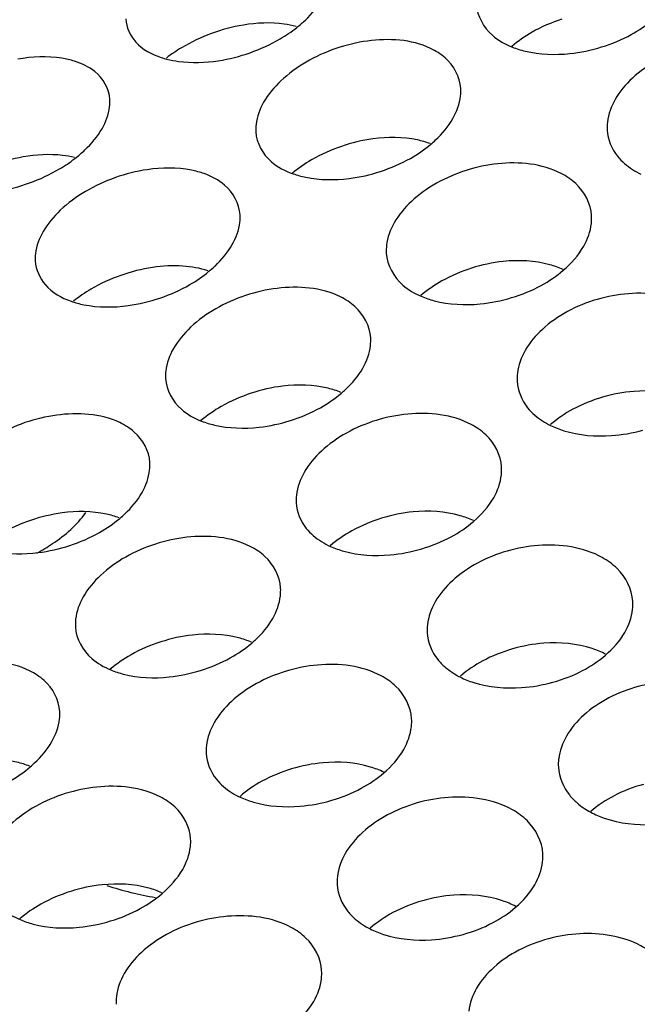
# Model space of a CAD drawing. Units: millimetres. Extents: x 0 to 1200, y 0 to 849.
# Drawn here: x 856 to 857, y 557 to 559 of the extents above; entities that cross this region are included whole.
import ezdxf

# ---------------------------------------------------------------- set-up
doc = ezdxf.new("R2010")
doc.units = ezdxf.units.MM
doc.header["$LTSCALE"] = 66
doc.layers.add('GEOM', color=7, linetype='CONTINUOUS')

msp = doc.modelspace()

# ---------------------------------------------------------------- linework, layer by layer
at = {"layer": 'GEOM', "color": 7, "linetype": 'CONTINUOUS'}
for centre, radius, start, end in [((856.6127, 558.7217), 0.2474, 308.393, 313.469), ((856.5933, 558.7464), 0.2788, 300.3134, 308.3657), ((856.6944, 558.236), 0.2943, 120.8506, 127.6891), ((856.5558, 558.6271), 0.1654, 251.9103, 255.8234), ((857.4579, 558.3348), 0.0919, 173.562, 183.1463), ((856.8764, 558.4792), 0.2312, 310.0814, 313.2091), ((856.1822, 558.4755), 0.2538, 307.6995, 313.487), ((856.1625, 558.5008), 0.2859, 300.5701, 307.7054), ((857.2438, 558.1594), 0.0923, 353.7532, 3.1882), ((856.4447, 558.2404), 0.2383, 309.4325, 313.3686), ((857.2847, 557.8497), 0.0927, 173.5678, 183.1519), ((856.7058, 557.9944), 0.2267, 310.3465, 313.0528), ((857.0693, 557.6737), 0.0929, 353.7337, 3.1859), ((856.2748, 557.7576), 0.2324, 310.0499, 313.247), ((856.644, 557.4401), 0.0912, 353.7273, 3.1804), ((857.3211, 557.414), 0.0947, 353.6675, 3.1858), ((857.1113, 557.3639), 0.0932, 173.5685, 183.1556), ((856.5342, 557.5089), 0.2235, 310.4957, 312.9225), ((856.8951, 557.1876), 0.0933, 353.715, 3.184), ((856.6827, 557.1308), 0.0916, 173.6009, 183.1525), ((856.1035, 557.2741), 0.2286, 310.2771, 313.1288), ((857.3665, 557.1043), 0.0948, 173.4897, 183.1594), ((856.4694, 556.9557), 0.0919, 353.7232, 3.1802), ((857.1472, 556.9268), 0.0948, 353.6498, 3.1838), ((856.9378, 556.8777), 0.0935, 173.5672, 183.1581), ((856.7209, 556.7011), 0.0936, 353.6985, 3.1826), ((856.5094, 556.6461), 0.0922, 173.6039, 183.1557)]:
    msp.add_arc(centre, radius, start, end, dxfattribs=at)
for points in [[(856.7829, 558.5422), (856.7957, 558.5543), (856.8073, 558.5681), (856.8161, 558.5834)], [(857.1135, 558.5725), (857.1147, 558.5501), (857.1274, 558.5275), (857.1443, 558.5128)], [(856.6631, 558.5326), (856.6422, 558.5291), (856.6216, 558.5235), (856.6018, 558.5162)], [(857.2786, 558.544), (857.2587, 558.5374), (857.2392, 558.529), (857.221, 558.5186)], [(857.4127, 558.5144), (857.4274, 558.5225), (857.4414, 558.532), (857.4542, 558.5429)], [(856.6018, 558.5162), (856.5816, 558.5089), (856.562, 558.4997), (856.5435, 558.4887)], [(857.221, 558.5186), (857.2071, 558.5106), (857.1939, 558.5014), (857.1816, 558.4911)], [(857.3553, 558.4902), (857.3751, 558.4963), (857.3945, 558.5043), (857.4127, 558.5144)], [(856.676, 558.4791), (856.6961, 558.4861), (856.7157, 558.495), (856.734, 558.5057)], [(856.9032, 558.5017), (856.8617, 558.4961), (856.8205, 558.482), (856.7843, 558.4609)], [(857.1443, 558.5128), (857.1556, 558.503), (857.169, 558.4954), (857.1829, 558.4899)], [(856.6147, 558.4637), (856.6356, 558.4669), (856.6562, 558.4722), (856.676, 558.4791)], [(857.2942, 558.4775), (857.3149, 558.4797), (857.3354, 558.484), (857.3553, 558.4902)], [(856.3758, 558.4427), (856.3644, 558.4518), (856.3508, 558.4584), (856.3368, 558.4628)], [(856.7843, 558.4609), (856.7668, 558.4507), (856.7503, 558.4386), (856.7356, 558.4247)], [(857.0832, 558.4102), (857.0819, 558.4322), (857.0697, 558.4546), (857.053, 558.4692)], [(857.4633, 558.4645), (857.4459, 558.455), (857.4294, 558.4434), (857.4148, 558.4299)], [(856.4052, 558.3885), (856.404, 558.409), (856.3919, 558.4299), (856.3758, 558.4427)], [(856.7356, 558.4247), (856.7227, 558.4126), (856.7111, 558.3988), (856.7023, 558.3835)], [(857.4148, 558.4299), (857.4019, 558.4179), (857.3902, 558.4042), (857.3815, 558.3889)], [(857.0828, 558.3955), (857.0833, 558.4004), (857.0834, 558.4053), (857.0832, 558.4102)], [(856.4047, 558.3745), (856.4053, 558.3791), (856.4055, 558.3838), (856.4052, 558.3885)], [(856.7023, 558.3835), (856.6948, 558.3704), (856.6893, 558.3557), (856.6876, 558.3408)], [(857.068, 558.352), (857.0756, 558.3653), (857.0811, 558.3803), (857.0828, 558.3955)], [(857.3815, 558.3889), (857.3738, 558.3755), (857.3682, 558.3604), (857.3665, 558.3451)], [(856.3901, 558.3324), (856.3975, 558.3453), (856.403, 558.3597), (856.4047, 558.3745)], [(857.0347, 558.3107), (857.0476, 558.3228), (857.0593, 558.3366), (857.068, 558.352)], [(856.3568, 558.2913), (856.3696, 558.3034), (856.3813, 558.3172), (856.3901, 558.3324)], [(856.6876, 558.3408), (856.687, 558.336), (856.6869, 558.3311), (856.6871, 558.3263)], [(856.6871, 558.3263), (856.6883, 558.3048), (856.7006, 558.283), (856.7169, 558.269)], [(856.9136, 558.3129), (856.8928, 558.3101), (856.8723, 558.3051), (856.8525, 558.2983)], [(856.8525, 558.2983), (856.8325, 558.2915), (856.813, 558.2828), (856.7947, 558.2721)], [(856.986, 558.2751), (856.9998, 558.283), (857.0131, 558.2921), (857.0253, 558.3023)], [(856.2375, 558.2778), (856.2166, 558.2742), (856.196, 558.2684), (856.1761, 558.261)], [(856.7169, 558.269), (856.7292, 558.2584), (856.7441, 558.2506), (856.7594, 558.2453)], [(856.7947, 558.2721), (856.7819, 558.2647), (856.7696, 558.2562), (856.7582, 558.2467)], [(856.9284, 558.25), (856.9483, 558.2565), (856.9678, 558.2648), (856.986, 558.2751)], [(856.2498, 558.2276), (856.27, 558.2348), (856.2896, 558.2438), (856.3079, 558.2547)], [(856.4773, 558.2532), (856.4357, 558.2471), (856.3945, 558.2325), (856.3582, 558.2112)], [(856.8673, 558.2362), (856.888, 558.2388), (856.9085, 558.2435), (856.9284, 558.25)], [(857.1548, 558.2647), (857.1136, 558.2604), (857.0725, 558.2474), (857.0365, 558.2271)], [(857.3999, 558.2649), (857.4093, 558.2568), (857.4201, 558.25), (857.4313, 558.2447)], [(856.6268, 558.2234), (856.6153, 558.2332), (856.6015, 558.2406), (856.5873, 558.2456)], [(856.1885, 558.2116), (856.2093, 558.215), (856.2299, 558.2205), (856.2498, 558.2276)], [(856.3582, 558.2112), (856.3407, 558.2009), (856.3241, 558.1887), (856.3094, 558.1747)], [(856.6567, 558.1659), (856.6555, 558.1875), (856.6433, 558.2094), (856.6268, 558.2234)], [(857.0365, 558.2271), (857.019, 558.2173), (857.0025, 558.2055), (856.9879, 558.1918)], [(857.336, 558.1645), (857.3347, 558.1874), (857.3224, 558.2106), (857.3056, 558.2262)], [(856.9879, 558.1918), (856.975, 558.1797), (856.9633, 558.1659), (856.9545, 558.1506)], [(856.3094, 558.1747), (856.2966, 558.1625), (856.2849, 558.1488), (856.2761, 558.1335)], [(856.6563, 558.1515), (856.6568, 558.1563), (856.657, 558.1611), (856.6567, 558.1659)], [(856.2761, 558.1335), (856.2687, 558.1206), (856.2631, 558.1061), (856.2614, 558.0912)], [(856.6416, 558.1084), (856.6491, 558.1216), (856.6546, 558.1364), (856.6563, 558.1515)], [(856.9545, 558.1506), (856.9469, 558.1373), (856.9414, 558.1223), (856.9397, 558.1071)], [(857.3207, 558.1053), (857.3284, 558.1188), (857.3339, 558.1339), (857.3356, 558.1493)], [(856.6083, 558.0671), (856.6212, 558.0793), (856.6328, 558.0931), (856.6416, 558.1084)], [(856.9397, 558.1071), (856.9392, 558.1021), (856.939, 558.0971), (856.9393, 558.0921)], [(857.2811, 558.0588), (857.2966, 558.0721), (857.3106, 558.0877), (857.3207, 558.1053)], [(856.2614, 558.0912), (856.2609, 558.0865), (856.2607, 558.0817), (856.261, 558.077)], [(856.9393, 558.0921), (856.9406, 558.069), (856.9538, 558.0456), (856.9713, 558.0304)], [(857.1652, 558.0759), (857.1445, 558.0737), (857.124, 558.0693), (857.1042, 558.063)], [(856.4877, 558.0644), (856.4669, 558.0613), (856.4464, 558.0561), (856.4265, 558.0491)], [(856.5463, 558.0669), (856.5268, 558.0682), (856.5071, 558.0672), (856.4877, 558.0644)], [(856.5948, 558.0578), (856.5792, 558.063), (856.5627, 558.0657), (856.5463, 558.0669)], [(857.1042, 558.063), (857.0844, 558.0567), (857.065, 558.0485), (857.0469, 558.0383)], [(857.2388, 558.0298), (857.2538, 558.038), (857.2681, 558.0477), (857.2811, 558.0588)], [(856.4265, 558.0491), (856.4065, 558.0421), (856.3869, 558.0332), (856.3686, 558.0224)], [(856.5595, 558.0311), (856.5723, 558.0385), (856.5846, 558.0469), (856.596, 558.0563)], [(857.0469, 558.0383), (857.0324, 558.0302), (857.0186, 558.0207), (857.006, 558.0099)], [(856.3686, 558.0224), (856.3568, 558.0154), (856.3454, 558.0076), (856.3347, 557.999)], [(856.5018, 558.0052), (856.5218, 558.012), (856.5413, 558.0205), (856.5595, 558.0311)], [(856.7285, 558.0239), (856.6872, 558.0189), (856.6461, 558.0053), (856.6099, 557.9846)], [(856.9713, 558.0304), (856.9818, 558.0213), (856.9941, 558.014), (857.0069, 558.0086)], [(857.1815, 558.006), (857.2013, 558.012), (857.2206, 558.0198), (857.2388, 558.0298)], [(856.4406, 557.9907), (856.4613, 557.9935), (856.4819, 557.9985), (856.5018, 558.0052)], [(857.1205, 557.9939), (857.1411, 557.9958), (857.1616, 558), (857.1815, 558.006)], [(857.4073, 558.0137), (857.3665, 558.0106), (857.3254, 557.9987), (857.2894, 557.9792)], [(856.6099, 557.9846), (856.5925, 557.9746), (856.5759, 557.9626), (856.5612, 557.9488)], [(856.9091, 557.9285), (856.9078, 557.9509), (856.8955, 557.9737), (856.8788, 557.9887)], [(857.2894, 557.9792), (857.272, 557.9697), (857.2555, 557.9582), (857.241, 557.9448)], [(856.5612, 557.9488), (856.5484, 557.9366), (856.5367, 557.9228), (856.5279, 557.9075)], [(857.241, 557.9448), (857.228, 557.9329), (857.2163, 557.9192), (857.2076, 557.904)], [(856.9087, 557.9137), (856.9092, 557.9186), (856.9094, 557.9236), (856.9091, 557.9285)], [(856.5279, 557.9075), (856.5204, 557.8943), (856.5149, 557.8795), (856.5132, 557.8644)], [(856.8939, 557.8699), (856.9015, 557.8833), (856.907, 557.8984), (856.9087, 557.9137)], [(857.2076, 557.904), (857.1999, 557.8906), (857.1943, 557.8754), (857.1926, 557.86)], [(856.8605, 557.8287), (856.8734, 557.8408), (856.8851, 557.8546), (856.8939, 557.8699)], [(856.5132, 557.8644), (856.5126, 557.8595), (856.5125, 557.8546), (856.5127, 557.8497)], [(856.5127, 557.8497), (856.514, 557.8275), (856.5265, 557.8051), (856.5433, 557.7905)], [(856.7389, 557.8351), (856.7182, 557.8326), (856.6977, 557.8278), (856.6779, 557.8213)], [(856.6779, 557.8213), (856.658, 557.8147), (856.6385, 557.8062), (856.6203, 557.7958)], [(856.8119, 557.7935), (856.8263, 557.8016), (856.84, 557.8109), (856.8525, 557.8216)], [(857.3569, 557.8137), (857.3371, 557.8079), (857.3179, 557.8002), (857.2998, 557.7904)], [(857.4177, 557.8249), (857.3971, 557.8233), (857.3767, 557.8194), (857.3569, 557.8137)], [(856.5433, 557.7905), (856.5547, 557.7806), (856.5684, 557.7729), (856.5825, 557.7674)], [(856.6203, 557.7958), (856.6065, 557.7879), (856.5934, 557.7788), (856.5812, 557.7685)], [(856.7544, 557.7689), (856.7743, 557.7752), (856.7937, 557.7833), (856.8119, 557.7935)], [(856.3024, 557.779), (856.2609, 557.7735), (856.2198, 557.7595), (856.1836, 557.7385)], [(856.9806, 557.7811), (856.9396, 557.7772), (856.8985, 557.7646), (856.8624, 557.7445)], [(857.2265, 557.7788), (857.2356, 557.771), (857.2459, 557.7644), (857.2567, 557.7591)], [(857.2998, 557.7904), (857.2844, 557.7821), (857.2698, 557.7721), (857.2566, 557.7607)], [(856.6934, 557.7558), (856.714, 557.7581), (856.7346, 557.7626), (856.7544, 557.7689)], [(856.4824, 557.6876), (856.4812, 557.7096), (856.4689, 557.732), (856.4524, 557.7464)], [(856.8624, 557.7445), (856.845, 557.7348), (856.8285, 557.7231), (856.8139, 557.7095)], [(857.1621, 557.6789), (857.1608, 557.7019), (857.1485, 557.7252), (857.1317, 557.741)], [(857.3742, 557.7395), (857.3948, 557.7409), (857.4153, 557.7446), (857.4351, 557.7502)], [(856.8139, 557.7095), (856.801, 557.6975), (856.7893, 557.6837), (856.7805, 557.6684)], [(856.482, 557.673), (856.4826, 557.6778), (856.4827, 557.6828), (856.4824, 557.6876)], [(856.4673, 557.6296), (856.4749, 557.6429), (856.4804, 557.6578), (856.482, 557.673)], [(856.7805, 557.6684), (856.7729, 557.655), (856.7674, 557.64), (856.7657, 557.6247)], [(857.1468, 557.6195), (857.1545, 557.6329), (857.16, 557.6481), (857.1617, 557.6636)], [(856.434, 557.5883), (856.4469, 557.6004), (856.4585, 557.6142), (856.4673, 557.6296)], [(856.7657, 557.6247), (856.7651, 557.6197), (856.7649, 557.6146), (856.7652, 557.6096)], [(857.1078, 557.5737), (857.123, 557.5867), (857.1368, 557.6021), (857.1468, 557.6195)], [(856.3128, 557.5902), (856.2921, 557.5874), (856.2716, 557.5825), (856.2517, 557.5757)], [(856.991, 557.5923), (856.9704, 557.5903), (856.9499, 557.5861), (856.9301, 557.5799)], [(856.2517, 557.5757), (856.2318, 557.5689), (856.2123, 557.5603), (856.194, 557.5497)], [(856.3852, 557.5526), (856.399, 557.5604), (856.4122, 557.5695), (856.4243, 557.5797)], [(856.9301, 557.5799), (856.9103, 557.5738), (856.8909, 557.5658), (856.8728, 557.5557)], [(857.0649, 557.5443), (857.0801, 557.5525), (857.0947, 557.5624), (857.1078, 557.5737)], [(856.3276, 557.5273), (856.3476, 557.5339), (856.367, 557.5422), (856.3852, 557.5526)], [(856.7981, 557.5465), (856.8081, 557.5378), (856.8196, 557.5308), (856.8317, 557.5254)], [(856.8728, 557.5557), (856.858, 557.5475), (856.844, 557.5378), (856.8311, 557.5268)], [(857.0077, 557.5209), (857.0274, 557.5267), (857.0468, 557.5345), (857.0649, 557.5443)], [(856.2665, 557.5135), (856.2873, 557.5161), (856.3078, 557.5208), (856.3276, 557.5273)], [(856.5541, 557.5431), (856.5129, 557.5386), (856.4718, 557.5254), (856.4357, 557.505)], [(857.2334, 557.5273), (857.1926, 557.5243), (857.1515, 557.5126), (857.1155, 557.4932)], [(856.7351, 557.4452), (856.7338, 557.4678), (856.7215, 557.4908), (856.7047, 557.5061)], [(856.9467, 557.5091), (856.9673, 557.5109), (856.9878, 557.515), (857.0077, 557.5209)], [(856.4357, 557.505), (856.4183, 557.4951), (856.4017, 557.4832), (856.3871, 557.4695)], [(857.1155, 557.4932), (857.0982, 557.4839), (857.0817, 557.4724), (857.0671, 557.4591)], [(856.3871, 557.4695), (856.3742, 557.4574), (856.3625, 557.4436), (856.3538, 557.4283)], [(857.4157, 557.4193), (857.4143, 557.4428), (857.402, 557.4665), (857.3852, 557.4829)], [(857.0671, 557.4591), (857.0542, 557.4472), (857.0425, 557.4335), (857.0337, 557.4183)], [(856.7198, 557.3863), (856.7275, 557.3997), (856.733, 557.4148), (856.7347, 557.4302)], [(856.3538, 557.4283), (856.3462, 557.415), (856.3407, 557.4), (856.339, 557.3848)], [(857.0337, 557.4183), (857.026, 557.4049), (857.0205, 557.3897), (857.0188, 557.3743)], [(857.4002, 557.3594), (857.408, 557.3728), (857.4135, 557.3881), (857.4152, 557.4036)], [(856.339, 557.3848), (856.3384, 557.3799), (856.3383, 557.3749), (856.3385, 557.37)], [(856.6865, 557.3452), (856.6994, 557.3572), (856.7111, 557.371), (856.7198, 557.3863)], [(856.3385, 557.37), (856.3398, 557.3472), (856.3528, 557.3241), (856.37, 557.3091)], [(856.5645, 557.3543), (856.5439, 557.352), (856.5234, 557.3475), (856.5036, 557.3411)], [(857.3629, 557.3155), (857.3774, 557.328), (857.3906, 557.3427), (857.4002, 557.3594)], [(856.5036, 557.3411), (856.4837, 557.3348), (856.4643, 557.3265), (856.4461, 557.3162)], [(856.6379, 557.3102), (856.6526, 557.3184), (856.6666, 557.328), (856.6794, 557.3389)], [(857.2438, 557.3385), (857.2233, 557.337), (857.2028, 557.3331), (857.183, 557.3274)], [(856.4461, 557.3162), (856.4319, 557.3081), (856.4183, 557.2988), (856.4058, 557.2881)], [(857.183, 557.3274), (857.1633, 557.3218), (857.144, 557.3141), (857.1259, 557.3044)], [(857.3184, 557.2855), (857.3342, 557.2938), (857.3493, 557.3038), (857.3629, 557.3155)], [(856.37, 557.3091), (856.3809, 557.2997), (856.3936, 557.2923), (856.4068, 557.2869)], [(856.5805, 557.286), (856.6003, 557.2922), (856.6197, 557.3002), (856.6379, 557.3102)], [(856.8065, 557.2964), (856.7656, 557.2927), (856.7245, 557.2804), (856.6885, 557.2606)], [(857.1259, 557.3044), (857.1105, 557.2961), (857.0957, 557.2861), (857.0824, 557.2746)], [(856.5195, 557.2734), (856.5401, 557.2756), (856.5607, 557.2799), (856.5805, 557.286)], [(857.053, 557.2924), (857.0619, 557.2847), (857.0719, 557.2782), (857.0824, 557.273)], [(857.2614, 557.2632), (857.281, 557.2687), (857.3003, 557.276), (857.3184, 557.2855)], [(856.3083, 557.2069), (856.307, 557.2291), (856.2948, 557.2517), (856.2781, 557.2666)], [(856.6885, 557.2606), (856.671, 557.251), (856.6545, 557.2393), (856.6399, 557.2258)], [(857.2004, 557.2527), (857.221, 557.2541), (857.2415, 557.2577), (857.2614, 557.2632)], [(857.4868, 557.2645), (857.4463, 557.2623), (857.4052, 557.2515), (857.3692, 557.2327)], [(856.9882, 557.1927), (856.9869, 557.2159), (856.9746, 557.2393), (856.9578, 557.2552)], [(856.6399, 557.2258), (856.627, 557.2138), (856.6153, 557.2001), (856.6066, 557.1848)], [(857.3692, 557.2327), (857.3518, 557.2237), (857.3354, 557.2126), (857.3209, 557.1995)], [(856.3079, 557.1921), (856.3084, 557.197), (856.3086, 557.2019), (856.3083, 557.2069)], [(856.2931, 557.1485), (856.3007, 557.1618), (856.3062, 557.1768), (856.3079, 557.1921)], [(856.6066, 557.1848), (856.5989, 557.1714), (856.5934, 557.1563), (856.5917, 557.141)], [(857.3209, 557.1995), (857.3079, 557.1878), (857.2962, 557.1743), (857.2875, 557.1591)], [(856.9729, 557.1332), (856.9806, 557.1467), (856.9861, 557.1619), (856.9878, 557.1773)], [(856.2598, 557.1072), (856.2727, 557.1193), (856.2844, 557.1331), (856.2931, 557.1485)], [(857.2875, 557.1591), (857.2797, 557.1457), (857.2741, 557.1305), (857.2724, 557.115)], [(856.9343, 557.0879), (856.9494, 557.1008), (856.963, 557.116), (856.9729, 557.1332)], [(856.817, 557.1076), (856.7964, 557.1058), (856.7759, 557.1016), (856.7561, 557.0956)], [(856.2111, 557.0718), (856.2253, 557.0798), (856.2389, 557.0891), (856.2513, 557.0997)], [(856.7561, 557.0956), (856.7363, 557.0896), (856.717, 557.0817), (856.6989, 557.0718)], [(856.891, 557.0583), (856.9064, 557.0666), (856.9211, 557.0765), (856.9343, 557.0879)], [(856.6989, 557.0718), (856.6839, 557.0635), (856.6695, 557.0537), (856.6566, 557.0425)], [(856.3799, 557.0606), (856.3388, 557.0564), (856.2977, 557.0436), (856.2616, 557.0234)], [(856.6246, 557.0616), (856.6343, 557.0532), (856.6454, 557.0464), (856.6569, 557.041)], [(856.8339, 557.0351), (856.8536, 557.0409), (856.8729, 557.0485), (856.891, 557.0583)], [(857.4364, 557.0659), (857.4168, 557.0606), (857.3976, 557.0533), (857.3796, 557.044)], [(856.7729, 557.0237), (856.7935, 557.0254), (856.814, 557.0293), (856.8339, 557.0351)], [(857.0595, 557.0406), (857.0188, 557.0377), (856.9777, 557.0262), (856.9417, 557.0069)], [(857.3079, 557.0301), (857.316, 557.0231), (857.325, 557.0171), (857.3344, 557.012)], [(857.3796, 557.044), (857.3636, 557.0356), (857.3484, 557.0255), (857.3347, 557.0137)], [(856.2616, 557.0234), (856.2442, 557.0136), (856.2276, 557.0018), (856.213, 556.9881)], [(856.5611, 556.9608), (856.5598, 556.9836), (856.5475, 557.0067), (856.5308, 557.0222)], [(856.9417, 557.0069), (856.9243, 556.9976), (856.9079, 556.9862), (856.8933, 556.9729)], [(857.2419, 556.932), (857.2405, 556.9556), (857.2282, 556.9793), (857.2114, 556.9958)], [(856.8933, 556.9729), (856.8804, 556.961), (856.8687, 556.9474), (856.8599, 556.9322)], [(856.5459, 556.9017), (856.5535, 556.9151), (856.559, 556.9303), (856.5607, 556.9456)], [(856.8599, 556.9322), (856.8522, 556.9188), (856.8466, 556.9036), (856.8449, 556.8882)], [(857.2264, 556.8721), (857.2342, 556.8856), (857.2397, 556.9008), (857.2414, 556.9163)], [(856.5061, 556.8549), (856.5216, 556.8683), (856.5357, 556.8839), (856.5459, 556.9017)], [(856.3294, 556.8591), (856.3096, 556.8529), (856.2902, 556.8447), (856.272, 556.8346)], [(856.3903, 556.8718), (856.3697, 556.8697), (856.3492, 556.8653), (856.3294, 556.8591)], [(856.3993, 556.8704), (856.43, 556.8605), (856.4616, 556.853), (856.4934, 556.8473)], [(857.1892, 556.8284), (857.2037, 556.8409), (857.2168, 556.8555), (857.2264, 556.8721)], [(856.4639, 556.8259), (856.4789, 556.8342), (856.4931, 556.8439), (856.5061, 556.8549)], [(857.0091, 556.8409), (856.9894, 556.8353), (856.9702, 556.8278), (856.9521, 556.8181)], [(857.07, 556.8518), (857.0494, 556.8503), (857.0289, 556.8466), (857.0091, 556.8409)], [(856.1966, 556.8263), (856.207, 556.8173), (856.2191, 556.8101), (856.2317, 556.8046)], [(856.272, 556.8346), (856.2575, 556.8264), (856.2436, 556.8169), (856.2309, 556.806)], [(856.4066, 556.8021), (856.4264, 556.8081), (856.4458, 556.816), (856.4639, 556.8259)], [(857.1446, 556.7983), (857.1605, 556.8066), (857.1756, 556.8167), (857.1892, 556.8284)], [(856.3456, 556.7898), (856.3663, 556.7918), (856.3868, 556.796), (856.4066, 556.8021)], [(856.6326, 556.811), (856.5917, 556.8076), (856.5506, 556.7955), (856.5145, 556.7758)], [(856.8794, 556.8057), (856.8881, 556.7981), (856.8979, 556.7917), (856.9083, 556.7865)], [(856.9521, 556.8181), (856.9365, 556.8098), (856.9217, 556.7997), (856.9083, 556.7882)], [(857.0876, 556.7761), (857.1073, 556.7815), (857.1265, 556.7889), (857.1446, 556.7983)], [(856.5145, 556.7758), (856.4971, 556.7662), (856.4806, 556.7547), (856.4661, 556.7412)], [(856.8144, 556.7063), (856.8131, 556.7295), (856.8008, 556.753), (856.784, 556.7691)], [(857.0267, 556.7657), (857.0472, 556.767), (857.0677, 556.7706), (857.0876, 556.7761)], [(857.313, 556.7772), (857.2725, 556.775), (857.2314, 556.7642), (857.1954, 556.7455)], [(857.1954, 556.7455), (857.178, 556.7365), (857.1616, 556.7253), (857.1471, 556.7123)], [(856.4661, 556.7412), (856.4531, 556.7292), (856.4414, 556.7155), (856.4327, 556.7003)], [(857.1471, 556.7123), (857.1342, 556.7006), (857.1224, 556.6871), (857.1137, 556.6719)], [(856.4327, 556.7003), (856.425, 556.6868), (856.4195, 556.6717), (856.4178, 556.6564)], [(856.799, 556.6467), (856.8068, 556.6602), (856.8123, 556.6754), (856.814, 556.6908)], [(857.1137, 556.6719), (857.1059, 556.6585), (857.1003, 556.6433), (857.0986, 556.6278)], [(856.7608, 556.6017), (856.7757, 556.6145), (856.7892, 556.6296), (856.799, 556.6467)]]:
    msp.add_open_spline(points, degree=3, dxfattribs=at)
for points, knots in [([(856.4359, 558.5444), (856.4368, 558.5282), (856.453, 558.493), (856.4862, 558.4758), (856.5044, 558.4698)], [0, 0, 0, 0, 0.457203, 1, 1, 1, 1]), ([(856.7654, 558.5298), (856.7577, 558.5319), (856.724, 558.5385), (856.6891, 558.5369), (856.6631, 558.5326)], [0, 0, 0, 0, 0.230699, 1, 1, 1, 1]), ([(857.053, 558.4692), (857.0446, 558.4766), (856.9999, 558.5047), (856.9436, 558.5072), (856.9032, 558.5017)], [0, 0, 0, 0, 0.21549, 1, 1, 1, 1]), ([(857.1829, 558.4899), (857.1909, 558.4868), (857.227, 558.4758), (857.2655, 558.4745), (857.2942, 558.4775)], [0, 0, 0, 0, 0.230223, 1, 1, 1, 1]), ([(856.3368, 558.4628), (856.3288, 558.4653), (856.2928, 558.4733), (856.2551, 558.4715), (856.227, 558.4666)], [0, 0, 0, 0, 0.227545, 1, 1, 1, 1]), ([(856.5153, 558.4667), (856.5228, 558.4648), (856.5556, 558.4587), (856.5894, 558.4599), (856.6147, 558.4637)], [0, 0, 0, 0, 0.231749, 1, 1, 1, 1]), ([(857.3661, 558.3297), (857.3671, 558.3116), (857.3774, 558.2868), (857.3949, 558.2693), (857.3999, 558.2649)], [0, 0, 0, 0, 0.732176, 1, 1, 1, 1]), ([(857.024, 558.3035), (857.016, 558.3065), (856.9801, 558.3166), (856.9419, 558.3167), (856.9136, 558.3129)], [0, 0, 0, 0, 0.229887, 1, 1, 1, 1]), ([(856.3366, 558.2769), (856.3291, 558.2787), (856.2963, 558.2842), (856.2626, 558.2822), (856.2375, 558.2778)], [0, 0, 0, 0, 0.231226, 1, 1, 1, 1]), ([(857.3056, 558.2262), (857.2971, 558.234), (857.2528, 558.264), (857.1958, 558.269), (857.1548, 558.2647)], [0, 0, 0, 0, 0.217759, 1, 1, 1, 1]), ([(856.5873, 558.2456), (856.5793, 558.2484), (856.5434, 558.2578), (856.5055, 558.2573), (856.4773, 558.2532)], [0, 0, 0, 0, 0.229221, 1, 1, 1, 1]), ([(856.7594, 558.2453), (856.7673, 558.2425), (856.8024, 558.2332), (856.8396, 558.2328), (856.8673, 558.2362)], [0, 0, 0, 0, 0.230519, 1, 1, 1, 1]), ([(856.261, 558.077), (856.2619, 558.0603), (856.2781, 558.0241), (856.3116, 558.0056), (856.3302, 557.999)], [0, 0, 0, 0, 0.459451, 1, 1, 1, 1]), ([(857.2808, 558.0604), (857.2726, 558.0641), (857.2355, 558.0771), (857.1952, 558.079), (857.1652, 558.0759)], [0, 0, 0, 0, 0.229872, 1, 1, 1, 1]), ([(856.8788, 557.9887), (856.8704, 557.9963), (856.8259, 558.0251), (856.7693, 558.0288), (856.7285, 558.0239)], [0, 0, 0, 0, 0.21644, 1, 1, 1, 1]), ([(857.0069, 558.0086), (857.015, 558.0051), (857.0516, 557.993), (857.091, 557.9911), (857.1205, 557.9939)], [0, 0, 0, 0, 0.230079, 1, 1, 1, 1]), ([(857.5589, 557.97), (857.5505, 557.9782), (857.5065, 558.0097), (857.449, 558.0169), (857.4073, 558.0137)], [0, 0, 0, 0, 0.219379, 1, 1, 1, 1]), ([(856.3302, 557.999), (856.3382, 557.9962), (856.3742, 557.9868), (856.4122, 557.9869), (856.4406, 557.9907)], [0, 0, 0, 0, 0.228989, 1, 1, 1, 1]), ([(856.8516, 557.823), (856.8436, 557.8263), (856.8071, 557.8376), (856.768, 557.8386), (856.7389, 557.8351)], [0, 0, 0, 0, 0.229852, 1, 1, 1, 1]), ([(857.1922, 557.8446), (857.1932, 557.8262), (857.2037, 557.8011), (857.2214, 557.7832), (857.2265, 557.7788)], [0, 0, 0, 0, 0.732049, 1, 1, 1, 1]), ([(857.5368, 557.8043), (857.5285, 557.8086), (857.4907, 557.8238), (857.4489, 557.8273), (857.4177, 557.8249)], [0, 0, 0, 0, 0.230152, 1, 1, 1, 1]), ([(856.4524, 557.7464), (856.4439, 557.7538), (856.3992, 557.7818), (856.3429, 557.7844), (856.3024, 557.779)], [0, 0, 0, 0, 0.215296, 1, 1, 1, 1]), ([(857.1317, 557.741), (857.1232, 557.7489), (857.079, 557.7794), (857.0219, 557.785), (856.9806, 557.7811)], [0, 0, 0, 0, 0.218171, 1, 1, 1, 1]), ([(856.5825, 557.7674), (856.5906, 557.7643), (856.6265, 557.7537), (856.6648, 557.7526), (856.6934, 557.7558)], [0, 0, 0, 0, 0.230209, 1, 1, 1, 1]), ([(857.2567, 557.7591), (857.265, 557.7551), (857.3024, 557.7407), (857.3435, 557.7373), (857.3742, 557.7395)], [0, 0, 0, 0, 0.230073, 1, 1, 1, 1]), ([(856.7652, 557.6096), (856.7662, 557.592), (856.7762, 557.5678), (856.7932, 557.5507), (856.7981, 557.5465)], [0, 0, 0, 0, 0.732691, 1, 1, 1, 1]), ([(856.264, 557.5125), (856.2743, 557.5182), (856.3095, 557.5394), (856.342, 557.5669), (856.3587, 557.5911)], [0, 0, 0, 0, 0.286535, 1, 1, 1, 1]), ([(856.4229, 557.5808), (856.415, 557.5838), (856.3792, 557.5937), (856.3411, 557.594), (856.3128, 557.5902)], [0, 0, 0, 0, 0.229954, 1, 1, 1, 1]), ([(857.1076, 557.5753), (857.0994, 557.5792), (857.0621, 557.5928), (857.0213, 557.5952), (856.991, 557.5923)], [0, 0, 0, 0, 0.229934, 1, 1, 1, 1]), ([(856.7047, 557.5061), (856.6963, 557.5138), (856.6519, 557.5432), (856.5951, 557.5476), (856.5541, 557.5431)], [0, 0, 0, 0, 0.217063, 1, 1, 1, 1]), ([(856.8317, 557.5254), (856.8399, 557.5217), (856.8768, 557.5088), (856.9168, 557.5065), (856.9467, 557.5091)], [0, 0, 0, 0, 0.230032, 1, 1, 1, 1]), ([(857.3852, 557.4829), (857.3767, 557.4911), (857.3327, 557.5228), (857.2751, 557.5303), (857.2334, 557.5273)], [0, 0, 0, 0, 0.219467, 1, 1, 1, 1]), ([(856.1583, 557.5226), (856.1662, 557.5198), (856.2015, 557.5104), (856.2387, 557.5101), (856.2665, 557.5135)], [0, 0, 0, 0, 0.230434, 1, 1, 1, 1]), ([(856.6788, 557.3404), (856.6706, 557.3439), (856.6339, 557.3561), (856.5941, 557.3576), (856.5645, 557.3543)], [0, 0, 0, 0, 0.229865, 1, 1, 1, 1]), ([(857.0183, 557.3588), (857.0194, 557.3402), (857.03, 557.3148), (857.0478, 557.2968), (857.053, 557.2924)], [0, 0, 0, 0, 0.731956, 1, 1, 1, 1]), ([(857.3632, 557.3172), (857.3549, 557.3216), (857.3171, 557.337), (857.2751, 557.3407), (857.2438, 557.3385)], [0, 0, 0, 0, 0.230188, 1, 1, 1, 1]), ([(856.2781, 557.2666), (856.2697, 557.2741), (856.2251, 557.3028), (856.1686, 557.3062), (856.1279, 557.3012)], [0, 0, 0, 0, 0.216068, 1, 1, 1, 1]), ([(856.9578, 557.2552), (856.9494, 557.2632), (856.9052, 557.294), (856.8479, 557.3001), (856.8065, 557.2964)], [0, 0, 0, 0, 0.218451, 1, 1, 1, 1]), ([(856.4068, 557.2869), (856.4149, 557.2835), (856.4513, 557.272), (856.4904, 557.2704), (856.5195, 557.2734)], [0, 0, 0, 0, 0.230086, 1, 1, 1, 1]), ([(857.0824, 557.273), (857.0907, 557.2688), (857.1282, 557.2541), (857.1696, 557.2506), (857.2004, 557.2527)], [0, 0, 0, 0, 0.230094, 1, 1, 1, 1]), ([(856.5913, 557.1257), (856.5923, 557.1078), (856.6024, 557.0833), (856.6197, 557.0659), (856.6246, 557.0616)], [0, 0, 0, 0, 0.732516, 1, 1, 1, 1]), ([(856.2503, 557.1009), (856.2422, 557.1041), (856.206, 557.1151), (856.1671, 557.1159), (856.1383, 557.1124)], [0, 0, 0, 0, 0.229897, 1, 1, 1, 1]), ([(856.9343, 557.0895), (856.926, 557.0935), (856.8886, 557.1076), (856.8475, 557.1103), (856.817, 557.1076)], [0, 0, 0, 0, 0.229984, 1, 1, 1, 1]), ([(857.2719, 557.0991), (857.273, 557.0798), (857.2841, 557.0535), (857.3026, 557.0348), (857.3079, 557.0301)], [0, 0, 0, 0, 0.731333, 1, 1, 1, 1]), ([(856.5308, 557.0222), (856.5223, 557.03), (856.478, 557.0598), (856.421, 557.0649), (856.3799, 557.0606)], [0, 0, 0, 0, 0.217501, 1, 1, 1, 1]), ([(856.6569, 557.041), (856.6652, 557.0372), (856.7023, 557.0238), (856.7427, 557.0211), (856.7729, 557.0237)], [0, 0, 0, 0, 0.230023, 1, 1, 1, 1]), ([(857.2114, 556.9958), (857.203, 557.004), (857.1589, 557.0358), (857.1013, 557.0435), (857.0595, 557.0406)], [0, 0, 0, 0, 0.219529, 1, 1, 1, 1]), ([(857.3344, 557.012), (857.3427, 557.0075), (857.3806, 556.9913), (857.4229, 556.9867), (857.4545, 556.9882)], [0, 0, 0, 0, 0.230289, 1, 1, 1, 1]), ([(856.5056, 556.8565), (856.4974, 556.8602), (856.4604, 556.873), (856.4202, 556.8749), (856.3903, 556.8718)], [0, 0, 0, 0, 0.229893, 1, 1, 1, 1]), ([(856.8445, 556.8725), (856.8455, 556.8539), (856.8562, 556.8283), (856.8742, 556.8102), (856.8794, 556.8057)], [0, 0, 0, 0, 0.731885, 1, 1, 1, 1]), ([(857.1895, 556.8301), (857.1812, 556.8345), (857.1434, 556.8501), (857.1013, 556.8539), (857.07, 556.8518)], [0, 0, 0, 0, 0.230215, 1, 1, 1, 1]), ([(856.2317, 556.8046), (856.2398, 556.8011), (856.2765, 556.7889), (856.3161, 556.787), (856.3456, 556.7898)], [0, 0, 0, 0, 0.230031, 1, 1, 1, 1]), ([(856.784, 556.7691), (856.7755, 556.7771), (856.7314, 556.8081), (856.6741, 556.8145), (856.6326, 556.811)], [0, 0, 0, 0, 0.218653, 1, 1, 1, 1]), ([(856.9083, 556.7865), (856.9165, 556.7823), (856.9542, 556.7674), (856.9957, 556.7637), (857.0267, 556.7657)], [0, 0, 0, 0, 0.230116, 1, 1, 1, 1]), ([(857.4593, 556.7349), (857.4506, 556.7425), (857.4075, 556.7713), (857.353, 556.7793), (857.313, 556.7772)], [0, 0, 0, 0, 0.222428, 1, 1, 1, 1])]:
    msp.add_open_spline(points, degree=3, knots=knots, dxfattribs=at)

doc.saveas('drawing.dxf')
